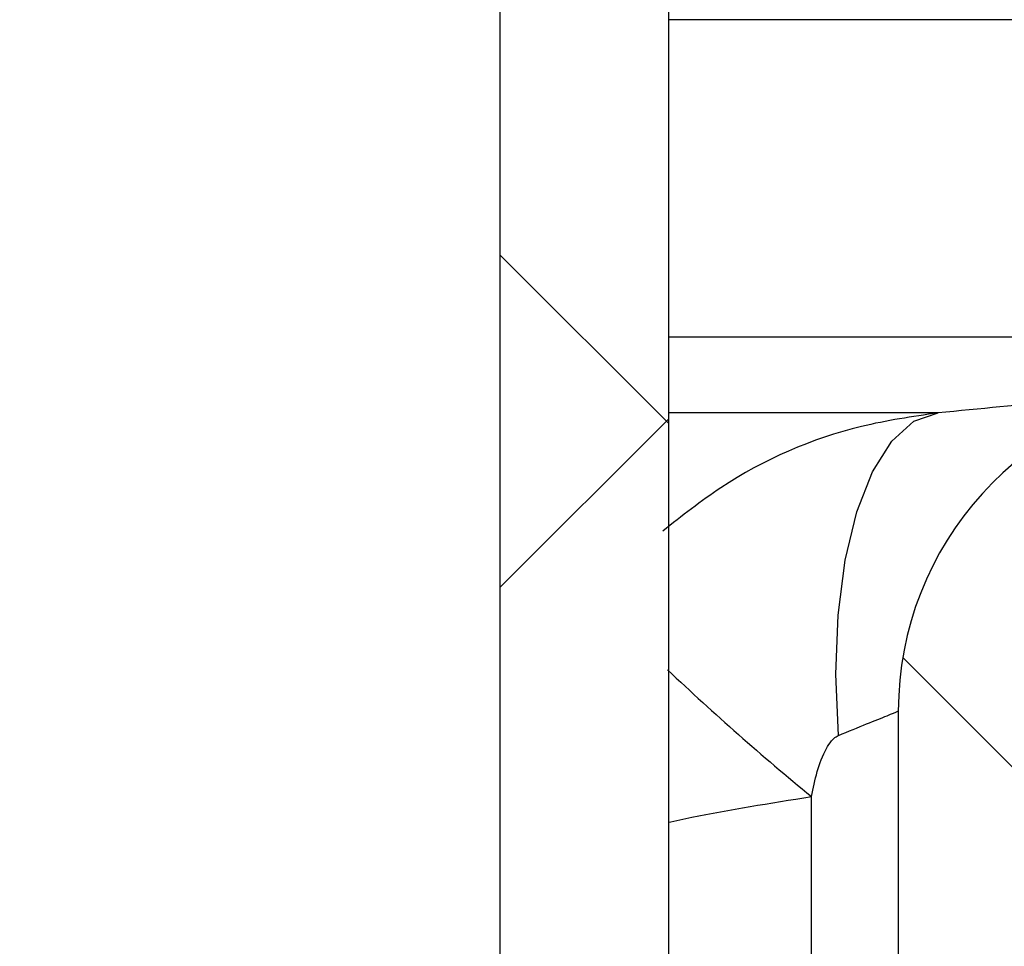
# Paper-space layout 'Sheet1(2)' of a CAD drawing. Units: millimetres. Extents: x 15 to 205, y 5 to 292.
# Drawn here: x 161 to 162, y 161 to 162 of the extents above; entities that cross this region are included whole.
import ezdxf

# ---------------------------------------------------------------- set-up
doc = ezdxf.new("R2010")
doc.units = ezdxf.units.MM
doc.styles.add('SLDTEXTSTYLE0', font='TXT', dxfattribs={"width": 0.75})
doc.dimstyles.new('SLDDIMSTYLE1', dxfattribs={"dimtxt": 3.5, "dimasz": 3.302, "dimexe": 0, "dimexo": 0.0625, "dimgap": 0.875, "dimtad": 1, "dimdec": 0, "dimlfac": 20, "dimrnd": 1e-09, "dimzin": 12, "dimdsep": 46, "dimtxsty": 'SLDTEXTSTYLE0', "dimsah": 1, "dimcen": 0.09, "dimadec": 0, "dimazin": 3, "dimtfac": 1, "dimtdec": 0, "dimtofl": 0, "dimtmove": 0, "dimatfit": 3, "dimfxl": 0, "dimfrac": 2, "dimtolj": 1, "dimtzin": 12, "dimarcsym": 0})

# ---------------------------------------------------------------- blocks, each defined once
blk = doc.blocks.new('_D_23')
at = {"color": 7, "linetype": 'Continuous', "lineweight": 0}
for p, q in [((135.6192874224476, 177.5514695333683), (183.7585631744075, 177.5514695333683)), ((182.7585631744075, 177.5514695333683), (182.7585631744075, 157.5514695333683)), ((164.3192874224476, 157.5514695333683), (183.7585631744075, 157.5514695333683))]:
    blk.add_line(p, q, dxfattribs=at)
at = {"color": 7, "linetype": 'Continuous', "lineweight": 18}
for points in [[(182.7585631744075, 177.5514695333683), (182.2505631744075, 174.2494695333683), (183.2665631744075, 174.2494695333683)], [(182.7585631744075, 157.5514695333683), (183.2665631744075, 160.8534695333683), (182.2505631744075, 160.8534695333683)]]:
    blk.add_solid(points, dxfattribs=at)
at = {"color": 7, "linetype": 'Continuous', "lineweight": 18, "insert": (178.2468262598286, 166.7104757954088), "char_height": 3.5, "attachment_point": 1, "rotation": 90.00000000000041, "style": 'SLDTEXTSTYLE0'}
blk.add_mtext('n', dxfattribs=at)

psp = doc.layouts.new('Sheet1(2)')

# ---------------------------------------------------------------- hatches: boundary and pattern name
at = {"linetype": 'Continuous', "lineweight": 18}
h = psp.add_hatch(dxfattribs=at)
h.set_pattern_fill('ANSI37', angle=2.8e-322, style=0)
h.set_pattern_definition([(45, (0, 0), (-2.245064030267288, 2.245064030267288), []), (135, (0, 0), (-2.245064030267288, -2.245064030267288), [])])
edge = h.paths.add_edge_path(flags=0)
edge.add_line((162.1537401957975, 210.2011732079557), (162.8376454463944, 210.3217641558841))
edge.add_arc((162.7015052751035, 211.0938534342457), 0.7839999999999986, 279.9999999999976, 333.0685219318213)
edge.add_arc((161.8277874224476, 211.5377195333683), 1.763999999999999, 333.0685219318219, 386.9314780681789)
edge.add_arc((162.7015052751035, 211.981585632491), 0.7839999999999986, 26.93147806817769, 80.00000000000074)
edge.add_line((162.8376454463944, 212.7536749108525), (162.0297348582135, 212.8961313455489))
edge.add_arc((162.0807874224476, 213.1856648249345), 0.2939999999999987, 180, 260.0000000000045, ccw=False)
edge.add_line((161.7867874224476, 213.1856648249345), (161.7867874224476, 213.3722742418022))
edge.add_arc((162.0807874224476, 213.3722742418022), 0.2939999999999987, 99.99999999999568, 180, ccw=False)
edge.add_line((162.0297348582135, 213.6618077211878), (162.8376454463944, 213.8042641558841))
edge.add_arc((162.7015052751035, 214.5763534342457), 0.7839999999999986, 279.999999999998, 333.0685219318213)
edge.add_arc((161.8277874224476, 215.0202195333683), 1.763999999999999, 333.0685219318219, 386.9314780681797)
edge.add_arc((162.7015052751035, 215.4640856324909), 0.7839999999999986, 26.9314780681814, 80.00000000000074)
edge.add_line((162.8376454463944, 216.2361749108525), (162.1537401957975, 216.3567658587809))
edge.add_arc((162.1797874224476, 216.5044870217328), 0.15, 180, 259.9999999999922, ccw=False)
edge.add_line((162.0297874224476, 216.5044870217328), (162.0297874224476, 217.0184520450039))
edge.add_arc((162.1797874224476, 217.0184520450039), 0.15, 100.00000000000892, 180, ccw=False)
edge.add_line((162.1537401957975, 217.1661732079557), (162.8376454463944, 217.2867641558841))
edge.add_arc((162.7015052751035, 218.0588534342457), 0.7839999999999986, 279.9999999999976, 333.0685219318213)
edge.add_arc((161.8277874224476, 218.5027195333683), 1.763999999999999, 333.0685219318227, 386.9314780681797)
edge.add_arc((162.7015052751035, 218.946585632491), 0.7839999999999986, 26.93147806817769, 80.00000000000074)
edge.add_line((162.8376454463944, 219.7186749108525), (162.0297348582135, 219.8611313455488))
edge.add_arc((162.0807874224476, 220.1506648249344), 0.2939999999999987, 180, 260.0000000000045, ccw=False)
edge.add_line((161.7867874224476, 220.1506648249344), (161.7867874224476, 220.3372742418022))
edge.add_arc((162.0807874224476, 220.3372742418022), 0.2939999999999987, 99.99999999999471, 180, ccw=False)
edge.add_line((162.0297348582135, 220.6268077211878), (162.8376454463944, 220.7692641558842))
edge.add_arc((162.7015052751035, 221.5413534342457), 0.7839999999999986, 279.9999999999987, 333.0685219318231)
edge.add_arc((161.8277874224476, 221.9852195333683), 1.763999999999999, 333.0685219318219, 386.9314780681797)
edge.add_arc((162.7015052751035, 222.429085632491), 0.7839999999999986, 26.93147806817954, 80.00000000000038)
edge.add_line((162.8376454463944, 223.2011749108525), (162.1537401957975, 223.3217658587809))
edge.add_arc((162.1797874224476, 223.4694870217328), 0.15, 180, 259.9999999999904, ccw=False)
edge.add_line((162.0297874224476, 223.4694870217328), (162.0297874224476, 223.9834520450039))
edge.add_arc((162.1797874224476, 223.9834520450039), 0.15, 100.00000000001069, 180, ccw=False)
edge.add_line((162.1537401957975, 224.1311732079557), (162.8376454463944, 224.2517641558842))
edge.add_arc((162.7015052751035, 225.0238534342457), 0.7839999999999986, 279.999999999998, 333.0685219318213)
edge.add_arc((161.8277874224476, 225.4677195333683), 1.763999999999999, 333.0685219318227, 386.9314780681797)
edge.add_arc((162.7015052751035, 225.911585632491), 0.7839999999999986, 26.93147806817769, 80.00000000000074)
edge.add_line((162.8376454463944, 226.6836749108525), (162.0297348582135, 226.8261313455488))
edge.add_arc((162.0807874224476, 227.1156648249344), 0.2939999999999987, 180, 260.0000000000045, ccw=False)
edge.add_line((161.7867874224476, 227.1156648249344), (161.7867874224476, 227.3022742418022))
edge.add_arc((162.0807874224476, 227.3022742418022), 0.2939999999999987, 99.99999999999471, 180, ccw=False)
edge.add_line((162.0297348582135, 227.5918077211878), (162.8376454463944, 227.7342641558841))
edge.add_arc((162.7015052751035, 228.5063534342457), 0.7839999999999986, 279.9999999999984, 333.0685219318231)
edge.add_arc((161.8277874224476, 228.9502195333683), 1.763999999999999, 333.0685219318219, 386.9314780681789)
edge.add_arc((162.7015052751035, 229.394085632491), 0.7839999999999986, 26.93147806817769, 80.00000000000038)
edge.add_line((162.8376454463944, 230.1661749108525), (162.1537401957975, 230.2867658587809))
edge.add_arc((162.1797874224476, 230.4344870217327), 0.15, 180, 259.9999999999884, ccw=False)
edge.add_line((162.0297874224476, 230.4344870217327), (162.0297874224476, 230.9484520450039))
edge.add_arc((162.1797874224476, 230.9484520450039), 0.15, 100.00000000000892, 180, ccw=False)
edge.add_line((162.1537401957975, 231.0961732079557), (162.8376454463944, 231.2167641558842))
edge.add_arc((162.7015052751035, 231.9888534342457), 0.7839999999999986, 279.999999999998, 333.0685219318194)
edge.add_arc((161.8277874224476, 232.4327195333683), 1.763999999999999, 333.0685219318219, 386.9314780681797)
edge.add_arc((162.7015052751035, 232.876585632491), 0.7839999999999986, 26.93147806817769, 80.00000000000243)
edge.add_line((162.8376454463944, 233.6486749108525), (162.0297348582135, 233.7911313455488))
edge.add_arc((162.0807874224476, 234.0806648249344), 0.2939999999999987, 180, 260.0000000000045, ccw=False)
edge.add_line((161.7867874224476, 234.0806648249344), (161.7867874224476, 234.2672742418022))
edge.add_arc((162.0807874224476, 234.2672742418022), 0.2939999999999987, 99.99999999999471, 180, ccw=False)
edge.add_line((162.0297348582135, 234.5568077211878), (162.8376454463944, 234.6992641558842))
edge.add_arc((162.7015052751035, 235.4713534342457), 0.7839999999999986, 280.0000000000005, 333.0685219318231)
edge.add_arc((161.8277874224476, 235.9152195333683), 1.763999999999999, 333.0685219318219, 386.9314780681789)
edge.add_arc((162.7015052751035, 236.359085632491), 0.7839999999999986, 26.93147806817769, 80.00000000000038)
edge.add_line((162.8376454463944, 237.1311749108525), (162.1537401957975, 237.2517658587809))
edge.add_arc((162.1797874224476, 237.3994870217327), 0.15, 180, 259.9999999999884, ccw=False)
edge.add_line((162.0297874224476, 237.3994870217327), (162.0297874224476, 237.9134520450039))
edge.add_arc((162.1797874224476, 237.9134520450039), 0.15, 100.00000000000892, 180, ccw=False)
edge.add_line((162.1537401957975, 238.0611732079557), (162.8376454463944, 238.1817641558842))
edge.add_arc((162.7015052751035, 238.9538534342457), 0.7839999999999986, 279.999999999998, 333.0685219318194)
edge.add_arc((161.8277874224476, 239.3977195333683), 1.763999999999999, 333.0685219318219, 386.9314780681797)
edge.add_arc((162.7015052751035, 239.841585632491), 0.7839999999999986, 26.93147806817954, 80.00000000000279)
edge.add_line((162.8376454463944, 240.6136749108525), (162.0297348582135, 240.7561313455489))
edge.add_arc((162.0807874224476, 241.0456648249344), 0.2939999999999987, 180, 260.0000000000045, ccw=False)
edge.add_line((161.7867874224476, 241.0456648249344), (161.7867874224476, 241.2322742418022))
edge.add_arc((162.0807874224476, 241.2322742418022), 0.2939999999999987, 99.99999999999471, 180, ccw=False)
edge.add_line((162.0297348582135, 241.5218077211878), (162.8376454463944, 241.6642641558842))
edge.add_arc((162.7015052751035, 242.4363534342457), 0.7839999999999986, 280.0000000000005, 333.0685219318231)
edge.add_arc((161.8277874224476, 242.8802195333683), 1.763999999999999, 333.0685219318227, 386.9314780681797)
edge.add_arc((162.7015052751035, 243.324085632491), 0.7839999999999986, 26.93147806817769, 80.00000000000243)
edge.add_line((162.8376454463944, 244.0961749108525), (162.1537401957975, 244.2167658587809))
edge.add_arc((162.1797874224476, 244.3644870217327), 0.15, 180, 259.9999999999884, ccw=False)
edge.add_line((162.0297874224476, 244.3644870217327), (162.0297874224476, 244.8784520450039))
edge.add_arc((162.1797874224476, 244.8784520450039), 0.15, 100.00000000001069, 180, ccw=False)
edge.add_line((162.1537401957975, 245.0261732079557), (162.8376454463944, 245.1467641558841))
edge.add_arc((162.7015052751035, 245.9188534342457), 0.7839999999999986, 279.999999999998, 333.0685219318213)
edge.add_arc((161.8277874224476, 246.3627195333683), 1.763999999999999, 333.0685219318219, 386.9314780681797)
edge.add_arc((162.7015052751035, 246.806585632491), 0.7839999999999986, 26.93147806817954, 80.00000000000279)
edge.add_line((162.8376454463944, 247.5786749108525), (162.0297348582135, 247.7211313455489))
edge.add_arc((162.0807874224476, 248.0106648249345), 0.2939999999999987, 180, 260.0000000000045, ccw=False)
edge.add_line((161.7867874224476, 248.0106648249345), (161.7867874224476, 248.1972742418022))
edge.add_arc((162.0807874224476, 248.1972742418022), 0.2939999999999987, 99.99999999999471, 180, ccw=False)
edge.add_line((162.0297348582135, 248.4868077211878), (162.8376454463944, 248.6292641558841))
edge.add_arc((162.7015052751035, 249.4013534342457), 0.7839999999999986, 280.0000000000001, 333.0685219318213)
edge.add_arc((161.8277874224476, 249.8452195333683), 1.763999999999999, 333.0685219318219, 386.9314780681797)
edge.add_arc((162.7015052751035, 250.289085632491), 0.7839999999999986, 26.93147806817769, 80.00000000000243)
edge.add_line((162.8376454463944, 251.0611749108525), (162.1537401957975, 251.1817658587809))
edge.add_arc((162.1797874224476, 251.3294870217327), 0.15, 180, 259.9999999999884, ccw=False)
edge.add_line((162.0297874224476, 251.3294870217327), (162.0297874224476, 251.8434520450039))
edge.add_arc((162.1797874224476, 251.8434520450039), 0.15, 100.00000000001069, 180, ccw=False)
edge.add_line((162.1537401957975, 251.9911732079557), (162.8376454463944, 252.1117641558841))
edge.add_arc((162.7015052751035, 252.8838534342457), 0.7839999999999986, 280.0000000000005, 333.0685219318231)
edge.add_arc((161.8277874224476, 253.3277195333683), 1.763999999999999, 333.0685219318227, 386.9314780681797)
edge.add_arc((162.7015052751035, 253.771585632491), 0.7839999999999986, 26.93147806817769, 80.00000000000243)
edge.add_line((162.8376454463944, 254.5436749108525), (162.0297348582135, 254.6861313455489))
edge.add_arc((162.0807874224476, 254.9756648249345), 0.2939999999999987, 180, 260.0000000000045, ccw=False)
edge.add_line((161.7867874224476, 254.9756648249345), (161.7867874224476, 255.1622742418022))
edge.add_arc((162.0807874224476, 255.1622742418022), 0.2939999999999987, 99.99999999999471, 180, ccw=False)
edge.add_line((162.0297348582135, 255.4518077211878), (162.8376454463944, 255.5942641558842))
edge.add_arc((162.7015052751035, 256.3663534342457), 0.7839999999999986, 280.0000000000005, 333.0685219318231)
edge.add_arc((161.8277874224476, 256.8102195333684), 1.763999999999999, 333.0685219318219, 386.9314780681781)
edge.add_arc((162.7015052751035, 257.254085632491), 0.7839999999999986, 26.93147806817769, 80.00000000000243)
edge.add_line((162.8376454463944, 258.0261749108525), (162.1537401957975, 258.146765858781))
edge.add_arc((162.1797874224476, 258.2944870217327), 0.15, 180, 259.9999999999866, ccw=False)
edge.add_line((162.0297874224476, 258.2944870217327), (162.0297874224476, 258.5514695333683))
edge.add_line((162.0297874224476, 258.5514695333683), (161.8937874224476, 258.5514695333683))
edge.add_line((161.8937874224476, 258.5514695333683), (161.8937874224476, 258.2553835212924))
edge.add_arc((162.2392874224476, 258.2553835212924), 0.3455, 180, 264.4000000000007)
edge.add_line((162.2055725305808, 257.9115324545986), (162.7657097648537, 257.8566105185824))
edge.add_arc((162.7057938644016, 257.2455408949936), 0.6140000000000019, 26.37251623357531, 84.39999999999839, ccw=False)
edge.add_arc((161.8277874224476, 256.8102195333684), 1.594, -26.372516233580825, 26.37251623357548, ccw=False)
edge.add_arc((162.7057938644016, 256.3748981717431), 0.6140000000000019, 275.6000000000008, 333.6274837664191, ccw=False)
edge.add_line((162.7657097648537, 255.7638285481543), (161.9417027744236, 255.6830339563359))
edge.add_arc((161.9927874224476, 255.1620324124454), 0.523500000000001, 95.60000000000481, 131.0077007365324)
edge.add_line((161.6492874224476, 255.5570767137585), (161.6492874224476, 258.5514695333683))
edge.add_line((161.6492874224476, 258.5514695333683), (161.4692874224476, 258.5514695333683))
edge.add_line((161.4692874224476, 258.5514695333683), (161.4692874224476, 157.5514695333683))
edge.add_line((161.4692874224476, 157.5514695333683), (161.7867874224476, 157.5514695333683))
edge.add_line((161.7867874224476, 157.5514695333683), (161.7867874224476, 157.6522742418022))
edge.add_arc((162.0807874224476, 157.6522742418022), 0.2939999999999987, 100.00000000000108, 180, ccw=False)
edge.add_line((162.0297348582135, 157.9418077211878), (162.8376454463944, 158.0842641558841))
edge.add_arc((162.7015052751035, 158.8563534342457), 0.7839999999999986, 280.0000000000021, 333.0685219318231)
edge.add_arc((161.8277874224476, 159.3002195333683), 1.763999999999999, 333.0685219318227, 386.9314780681797)
edge.add_arc((162.7015052751035, 159.744085632491), 0.7839999999999986, 26.93147806817954, 80.00000000000074)
edge.add_line((162.8376454463944, 160.5161749108525), (162.1537401957975, 160.636765858781))
edge.add_arc((162.1797874224476, 160.7844870217328), 0.15, 180, 259.9999999999884, ccw=False)
edge.add_line((162.0297874224476, 160.7844870217328), (162.0297874224476, 161.2984520450039))
edge.add_arc((162.1797874224476, 161.2984520450039), 0.15, 100.00000000000892, 180, ccw=False)
edge.add_line((162.1537401957975, 161.4461732079557), (162.8376454463943, 161.5667641558841))
edge.add_arc((162.7015052751035, 162.3388534342457), 0.7839999999999986, 279.999999999996, 333.0685219318231)
edge.add_arc((161.8277874224476, 162.7827195333684), 1.763999999999999, 333.0685219318219, 386.9314780681789)
edge.add_arc((162.7015052751035, 163.226585632491), 0.7839999999999986, 26.93147806817954, 80.00000000000314)
edge.add_line((162.8376454463944, 163.9986749108525), (162.0297348582135, 164.1411313455489))
edge.add_arc((162.0807874224476, 164.4306648249345), 0.2939999999999987, 180.0000000000001, 259.9999999999991, ccw=False)
edge.add_line((161.7867874224476, 164.4306648249345), (161.7867874224476, 164.6172742418022))
edge.add_arc((162.0807874224476, 164.6172742418022), 0.2939999999999987, 100.00000000000108, 180, ccw=False)
edge.add_line((162.0297348582135, 164.9068077211878), (162.8376454463943, 165.0492641558841))
edge.add_arc((162.7015052751035, 165.8213534342457), 0.7839999999999986, 279.999999999996, 333.0685219318213)
edge.add_arc((161.8277874224476, 166.2652195333683), 1.763999999999999, 333.0685219318219, 386.9314780681797)
edge.add_arc((162.7015052751035, 166.709085632491), 0.7839999999999986, 26.93147806817954, 80.00000000000038)
edge.add_line((162.8376454463944, 167.4811749108525), (162.1537401957975, 167.6017658587809))
edge.add_arc((162.1797874224476, 167.7494870217328), 0.15, 180, 259.9999999999904, ccw=False)
edge.add_line((162.0297874224476, 167.7494870217328), (162.0297874224476, 168.2634520450039))
edge.add_arc((162.1797874224476, 168.2634520450039), 0.15, 100.00000000000892, 180, ccw=False)
edge.add_line((162.1537401957975, 168.4111732079557), (162.8376454463943, 168.5317641558841))
edge.add_arc((162.7015052751035, 169.3038534342457), 0.7839999999999986, 279.999999999996, 333.0685219318231)
edge.add_arc((161.8277874224476, 169.7477195333684), 1.763999999999999, 333.0685219318219, 386.9314780681789)
edge.add_arc((162.7015052751035, 170.191585632491), 0.7839999999999986, 26.93147806817954, 80.00000000000314)
edge.add_line((162.8376454463944, 170.9636749108525), (162.0297348582135, 171.1061313455489))
edge.add_arc((162.0807874224476, 171.3956648249345), 0.2939999999999987, 180.0000000000001, 259.9999999999991, ccw=False)
edge.add_line((161.7867874224476, 171.3956648249345), (161.7867874224476, 171.5822742418022))
edge.add_arc((162.0807874224476, 171.5822742418022), 0.2939999999999987, 100.00000000000108, 180, ccw=False)
edge.add_line((162.0297348582135, 171.8718077211878), (162.8376454463943, 172.0142641558841))
edge.add_arc((162.7015052751035, 172.7863534342457), 0.7839999999999986, 279.999999999996, 333.0685219318213)
edge.add_arc((161.8277874224476, 173.2302195333683), 1.763999999999999, 333.0685219318219, 386.9314780681797)
edge.add_arc((162.7015052751035, 173.6740856324909), 0.7839999999999986, 26.9314780681814, 80.00000000000074)
edge.add_line((162.8376454463944, 174.4461749108525), (162.1537401957975, 174.5667658587809))
edge.add_arc((162.1797874224476, 174.7144870217328), 0.15, 180, 259.9999999999904, ccw=False)
edge.add_line((162.0297874224476, 174.7144870217328), (162.0297874224476, 175.2284520450039))
edge.add_arc((162.1797874224476, 175.2284520450039), 0.15, 100.00000000000892, 180, ccw=False)
edge.add_line((162.1537401957975, 175.3761732079557), (162.8376454463943, 175.4967641558841))
edge.add_arc((162.7015052751035, 176.2688534342457), 0.7839999999999986, 279.999999999996, 333.0685219318231)
edge.add_arc((161.8277874224476, 176.7127195333683), 1.763999999999999, 333.0685219318227, 386.9314780681797)
edge.add_arc((162.7015052751035, 177.156585632491), 0.7839999999999986, 26.93147806817954, 80.00000000000314)
edge.add_line((162.8376454463944, 177.9286749108525), (162.0297348582135, 178.0711313455488))
edge.add_arc((162.0807874224476, 178.3606648249344), 0.2939999999999987, 180.0000000000001, 259.9999999999991, ccw=False)
edge.add_line((161.7867874224476, 178.3606648249344), (161.7867874224476, 178.5472742418022))
edge.add_arc((162.0807874224476, 178.5472742418022), 0.2939999999999987, 100.00000000000108, 180, ccw=False)
edge.add_line((162.0297348582135, 178.8368077211878), (162.8376454463943, 178.9792641558841))
edge.add_arc((162.7015052751035, 179.7513534342457), 0.7839999999999986, 279.999999999996, 333.0685219318231)
edge.add_arc((161.8277874224476, 180.1952195333683), 1.763999999999999, 333.0685219318219, 386.9314780681797)
edge.add_arc((162.7015052751035, 180.6390856324909), 0.7839999999999986, 26.9314780681814, 80.00000000000074)
edge.add_line((162.8376454463944, 181.4111749108525), (162.1537401957975, 181.5317658587809))
edge.add_arc((162.1797874224476, 181.6794870217328), 0.15, 180, 259.9999999999904, ccw=False)
edge.add_line((162.0297874224476, 181.6794870217328), (162.0297874224476, 182.1934520450039))
edge.add_arc((162.1797874224476, 182.1934520450039), 0.15, 100.00000000000892, 180, ccw=False)
edge.add_line((162.1537401957975, 182.3411732079557), (162.8376454463943, 182.4617641558841))
edge.add_arc((162.7015052751035, 183.2338534342457), 0.7839999999999986, 279.999999999996, 333.0685219318213)
edge.add_arc((161.8277874224476, 183.6777195333683), 1.763999999999999, 333.0685219318219, 386.9314780681797)
edge.add_arc((162.7015052751035, 184.121585632491), 0.7839999999999986, 26.93147806817954, 80.00000000000314)
edge.add_line((162.8376454463944, 184.8936749108526), (162.0297348582135, 185.0361313455489))
edge.add_arc((162.0807874224476, 185.3256648249344), 0.2939999999999987, 180.0000000000001, 259.9999999999991, ccw=False)
edge.add_line((161.7867874224476, 185.3256648249344), (161.7867874224476, 185.5122742418022))
edge.add_arc((162.0807874224476, 185.5122742418022), 0.2939999999999987, 100.00000000000108, 180, ccw=False)
edge.add_line((162.0297348582135, 185.8018077211878), (162.8376454463943, 185.9442641558841))
edge.add_arc((162.7015052751035, 186.7163534342457), 0.7839999999999986, 279.999999999996, 333.0685219318231)
edge.add_arc((161.8277874224476, 187.1602195333683), 1.763999999999999, 333.0685219318219, 386.9314780681789)
edge.add_arc((162.7015052751035, 187.6040856324909), 0.7839999999999986, 26.93147806817954, 80.00000000000074)
edge.add_line((162.8376454463944, 188.3761749108525), (162.1537401957975, 188.4967658587809))
edge.add_arc((162.1797874224476, 188.6444870217327), 0.15, 180, 259.9999999999884, ccw=False)
edge.add_line((162.0297874224476, 188.6444870217327), (162.0297874224476, 189.1584520450039))
edge.add_arc((162.1797874224476, 189.1584520450039), 0.15, 100.00000000000699, 180, ccw=False)
edge.add_line((162.1537401957975, 189.3061732079557), (162.8376454463943, 189.4267641558841))
edge.add_arc((162.7015052751035, 190.1988534342457), 0.7839999999999986, 279.999999999996, 333.0685219318213)
edge.add_arc((161.8277874224476, 190.6427195333683), 1.763999999999999, 333.0685219318219, 386.9314780681797)
edge.add_arc((162.7015052751035, 191.086585632491), 0.7839999999999986, 26.93147806817954, 80.00000000000279)
edge.add_line((162.8376454463944, 191.8586749108525), (162.0297348582135, 192.0011313455489))
edge.add_arc((162.0807874224476, 192.2906648249345), 0.2939999999999987, 180.0000000000001, 259.9999999999991, ccw=False)
edge.add_line((161.7867874224476, 192.2906648249345), (161.7867874224476, 192.4772742418022))
edge.add_arc((162.0807874224476, 192.4772742418022), 0.2939999999999987, 100.0000000000021, 180, ccw=False)
edge.add_line((162.0297348582135, 192.7668077211878), (162.8376454463943, 192.9092641558841))
edge.add_arc((162.7015052751035, 193.6813534342457), 0.7839999999999986, 279.999999999996, 333.0685219318231)
edge.add_arc((161.8277874224476, 194.1252195333683), 1.763999999999999, 333.0685219318227, 386.9314780681797)
edge.add_arc((162.7015052751035, 194.569085632491), 0.7839999999999986, 26.93147806817954, 80.00000000000074)
edge.add_line((162.8376454463944, 195.3411749108525), (162.1537401957975, 195.461765858781))
edge.add_arc((162.1797874224476, 195.6094870217327), 0.15, 180, 259.9999999999884, ccw=False)
edge.add_line((162.0297874224476, 195.6094870217327), (162.0297874224476, 196.1234520450039))
edge.add_arc((162.1797874224476, 196.1234520450039), 0.15, 100.00000000000699, 180, ccw=False)
edge.add_line((162.1537401957975, 196.2711732079557), (162.8376454463943, 196.3917641558841))
edge.add_arc((162.7015052751035, 197.1638534342457), 0.7839999999999986, 279.999999999996, 333.0685219318213)
edge.add_arc((161.8277874224476, 197.6077195333683), 1.763999999999999, 333.0685219318219, 386.9314780681797)
edge.add_arc((162.7015052751035, 198.0515856324909), 0.7839999999999986, 26.9314780681814, 80.00000000000314)
edge.add_line((162.8376454463944, 198.8236749108525), (162.0297348582135, 198.9661313455489))
edge.add_arc((162.0807874224476, 199.2556648249345), 0.2939999999999987, 180.0000000000001, 259.9999999999991, ccw=False)
edge.add_line((161.7867874224476, 199.2556648249345), (161.7867874224476, 199.4422742418022))
edge.add_arc((162.0807874224476, 199.4422742418022), 0.2939999999999987, 100.00000000000108, 180, ccw=False)
edge.add_line((162.0297348582135, 199.7318077211878), (162.8376454463943, 199.8742641558841))
edge.add_arc((162.7015052751035, 200.6463534342457), 0.7839999999999986, 279.999999999996, 333.0685219318231)
edge.add_arc((161.8277874224476, 201.0902195333683), 1.763999999999999, 333.0685219318227, 386.9314780681797)
edge.add_arc((162.7015052751035, 201.534085632491), 0.7839999999999986, 26.93147806817954, 80.00000000000074)
edge.add_line((162.8376454463944, 202.3061749108525), (162.1537401957975, 202.426765858781))
edge.add_arc((162.1797874224476, 202.5744870217328), 0.15, 180, 259.9999999999884, ccw=False)
edge.add_line((162.0297874224476, 202.5744870217328), (162.0297874224476, 203.0884520450039))
edge.add_arc((162.1797874224476, 203.0884520450039), 0.15, 100.00000000000892, 180, ccw=False)
edge.add_line((162.1537401957975, 203.2361732079557), (162.8376454463943, 203.3567641558841))
edge.add_arc((162.7015052751035, 204.1288534342457), 0.7839999999999986, 279.999999999996, 333.0685219318231)
edge.add_arc((161.8277874224476, 204.5727195333683), 1.763999999999999, 333.0685219318219, 386.9314780681797)
edge.add_arc((162.7015052751035, 205.0165856324909), 0.7839999999999986, 26.9314780681814, 80.00000000000314)
edge.add_line((162.8376454463944, 205.7886749108525), (162.0297348582135, 205.9311313455489))
edge.add_arc((162.0807874224476, 206.2206648249345), 0.2939999999999987, 180, 260.0000000000045, ccw=False)
edge.add_line((161.7867874224476, 206.2206648249345), (161.7867874224476, 206.4072742418022))
edge.add_arc((162.0807874224476, 206.4072742418022), 0.2939999999999987, 100.00000000000108, 180, ccw=False)
edge.add_line((162.0297348582135, 206.6968077211878), (162.8376454463943, 206.8392641558841))
edge.add_arc((162.7015052751035, 207.6113534342457), 0.7839999999999986, 279.999999999996, 333.0685219318213)
edge.add_arc((161.8277874224476, 208.0552195333683), 1.763999999999999, 333.0685219318219, 386.9314780681797)
edge.add_arc((162.7015052751035, 208.499085632491), 0.7839999999999986, 26.93147806817954, 80.00000000000074)
edge.add_line((162.8376454463944, 209.2711749108525), (162.1537401957975, 209.3917658587809))
edge.add_arc((162.1797874224476, 209.5394870217328), 0.15, 180, 259.9999999999904, ccw=False)
edge.add_line((162.0297874224476, 209.5394870217328), (162.0297874224476, 210.0534520450039))
edge.add_arc((162.1797874224476, 210.0534520450039), 0.15, 100.00000000000892, 180, ccw=False)
edge = h.paths.add_edge_path(flags=0)
edge.add_arc((162.2392874224476, 251.2903835212924), 0.3455, 180, 264.4000000000001)
edge.add_line((162.2055725305808, 250.9465324545986), (162.7657097648537, 250.8916105185824))
edge.add_arc((162.7057938644016, 250.2805408949936), 0.6140000000000019, 26.372516233577585, 84.3999999999981, ccw=False)
edge.add_arc((161.8277874224476, 249.8452195333683), 1.594, -26.372516233579006, 26.372516233578324, ccw=False)
edge.add_arc((162.7057938644016, 249.4098981717431), 0.6140000000000019, 275.6000000000006, 333.6274837664215, ccw=False)
edge.add_line((162.7657097648537, 248.7988285481542), (161.9417027744236, 248.7180339563359))
edge.add_arc((161.9927874224476, 248.1970324124454), 0.523500000000001, 95.6000000000045, 131.0077007365304)
edge.add_line((161.6492874224476, 248.5920767137586), (161.6492874224476, 254.5808623529781))
edge.add_arc((161.9927874224476, 254.9759066542913), 0.523500000000001, 228.9922992634705, 264.3999999999963)
edge.add_line((161.9417027744236, 254.4549051104007), (162.7657097648537, 254.3741105185824))
edge.add_arc((162.7057938644016, 253.7630408949936), 0.6140000000000019, 26.3725162335777, 84.39999999999839, ccw=False)
edge.add_arc((161.8277874224476, 253.3277195333683), 1.594, -26.372516233579006, 26.372516233578324, ccw=False)
edge.add_arc((162.7057938644016, 252.8923981717431), 0.6140000000000019, 275.6000000000011, 333.6274837664215, ccw=False)
edge.add_line((162.7657097648537, 252.2813285481543), (162.2055725305808, 252.226406612138))
edge.add_arc((162.2392874224476, 251.8825555454443), 0.3455, 95.60000000000065, 180)
edge.add_line((161.8937874224476, 251.8825555454443), (161.8937874224476, 251.2903835212924))
edge = h.paths.add_edge_path(flags=0)
edge.add_arc((162.2392874224476, 244.3253835212924), 0.3455, 180, 264.3999999999997)
edge.add_line((162.2055725305808, 243.9815324545987), (162.7657097648537, 243.9266105185824))
edge.add_arc((162.7057938644016, 243.3155408949936), 0.6140000000000019, 26.372516233577585, 84.3999999999981, ccw=False)
edge.add_arc((161.8277874224476, 242.8802195333683), 1.594, -26.372516233579006, 26.372516233578324, ccw=False)
edge.add_arc((162.7057938644016, 242.4448981717431), 0.6140000000000019, 275.60000000000343, 333.6274837664215, ccw=False)
edge.add_line((162.7657097648537, 241.8338285481543), (161.9417027744236, 241.7530339563359))
edge.add_arc((161.9927874224476, 241.2320324124454), 0.523500000000001, 95.6000000000045, 131.0077007365304)
edge.add_line((161.6492874224476, 241.6270767137586), (161.6492874224476, 247.6158623529781))
edge.add_arc((161.9927874224476, 248.0109066542913), 0.523500000000001, 228.9922992634705, 264.3999999999994)
edge.add_line((161.9417027744237, 247.4899051104007), (162.7657097648537, 247.4091105185824))
edge.add_arc((162.7057938644016, 246.7980408949936), 0.6140000000000019, 26.372516233577585, 84.39999999999861, ccw=False)
edge.add_arc((161.8277874224476, 246.3627195333683), 1.594, -26.372516233579006, 26.372516233577414, ccw=False)
edge.add_arc((162.7057938644016, 245.9273981717431), 0.6140000000000019, 275.6000000000008, 333.6274837664239, ccw=False)
edge.add_line((162.7657097648537, 245.3163285481542), (162.2055725305808, 245.261406612138))
edge.add_arc((162.2392874224476, 244.9175555454443), 0.3455, 95.6000000000011, 180)
edge.add_line((161.8937874224476, 244.9175555454443), (161.8937874224476, 244.3253835212924))
edge = h.paths.add_edge_path(flags=0)
edge.add_arc((162.2392874224476, 237.3603835212924), 0.3455, 180, 264.4000000000001)
edge.add_line((162.2055725305808, 237.0165324545987), (162.7657097648537, 236.9616105185824))
edge.add_arc((162.7057938644016, 236.3505408949936), 0.6140000000000019, 26.372516233577585, 84.3999999999981, ccw=False)
edge.add_arc((161.8277874224476, 235.9152195333683), 1.594, -26.372516233579972, 26.372516233577414, ccw=False)
edge.add_arc((162.7057938644016, 235.4798981717431), 0.6140000000000019, 275.60000000000343, 333.6274837664215, ccw=False)
edge.add_line((162.7657097648537, 234.8688285481543), (161.9417027744236, 234.7880339563359))
edge.add_arc((161.9927874224476, 234.2670324124454), 0.523500000000001, 95.6000000000045, 131.0077007365304)
edge.add_line((161.6492874224476, 234.6620767137586), (161.6492874224476, 240.6508623529781))
edge.add_arc((161.9927874224476, 241.0459066542913), 0.523500000000001, 228.9922992634685, 264.3999999999991)
edge.add_line((161.9417027744237, 240.5249051104008), (162.7657097648537, 240.4441105185824))
edge.add_arc((162.7057938644016, 239.8330408949936), 0.6140000000000019, 26.37251623357531, 84.39999999999583, ccw=False)
edge.add_arc((161.8277874224476, 239.3977195333683), 1.594, -26.372516233579006, 26.372516233577414, ccw=False)
edge.add_arc((162.7057938644016, 238.9623981717431), 0.6140000000000019, 275.6000000000008, 333.6274837664239, ccw=False)
edge.add_line((162.7657097648537, 238.3513285481542), (162.2055725305808, 238.296406612138))
edge.add_arc((162.2392874224476, 237.9525555454443), 0.3455, 95.6000000000011, 180)
edge.add_line((161.8937874224476, 237.9525555454443), (161.8937874224476, 237.3603835212924))
edge = h.paths.add_edge_path(flags=0)
edge.add_arc((162.2392874224476, 230.3953835212924), 0.3455, 180, 264.4000000000001)
edge.add_line((162.2055725305808, 230.0515324545987), (162.7657097648537, 229.9966105185824))
edge.add_arc((162.7057938644016, 229.3855408949936), 0.6140000000000019, 26.3725162335777, 84.39999999999583, ccw=False)
edge.add_arc((161.8277874224476, 228.9502195333683), 1.594, -26.372516233579972, 26.372516233577414, ccw=False)
edge.add_arc((162.7057938644016, 228.5148981717431), 0.6140000000000019, 275.60000000000343, 333.6274837664215, ccw=False)
edge.add_line((162.7657097648537, 227.9038285481543), (161.9417027744236, 227.8230339563359))
edge.add_arc((161.9927874224476, 227.3020324124454), 0.523500000000001, 95.6000000000045, 131.0077007365304)
edge.add_line((161.6492874224476, 227.6970767137585), (161.6492874224476, 233.6858623529781))
edge.add_arc((161.9927874224476, 234.0809066542913), 0.523500000000001, 228.9922992634685, 264.3999999999991)
edge.add_line((161.9417027744237, 233.5599051104008), (162.7657097648537, 233.4791105185824))
edge.add_arc((162.7057938644016, 232.8680408949936), 0.6140000000000019, 26.37251623357531, 84.39999999999583, ccw=False)
edge.add_arc((161.8277874224476, 232.4327195333683), 1.594, -26.372516233579006, 26.372516233577414, ccw=False)
edge.add_arc((162.7057938644016, 231.9973981717431), 0.6140000000000019, 275.5999999999982, 333.6274837664239, ccw=False)
edge.add_line((162.7657097648537, 231.3863285481542), (162.2055725305808, 231.331406612138))
edge.add_arc((162.2392874224476, 230.9875555454443), 0.3455, 95.6000000000011, 180)
edge.add_line((161.8937874224476, 230.9875555454443), (161.8937874224476, 230.3953835212924))
edge = h.paths.add_edge_path(flags=0)
edge.add_arc((162.2392874224476, 223.4303835212924), 0.3455, 180, 264.3999999999997)
edge.add_line((162.2055725305808, 223.0865324545987), (162.7657097648537, 223.0316105185824))
edge.add_arc((162.7057938644016, 222.4205408949936), 0.6140000000000019, 26.37251623357531, 84.39999999999537, ccw=False)
edge.add_arc((161.8277874224476, 221.9852195333683), 1.594, -26.372516233579006, 26.372516233577414, ccw=False)
edge.add_arc((162.7057938644016, 221.5498981717431), 0.6140000000000019, 275.6000000000035, 333.6274837664239, ccw=False)
edge.add_line((162.7657097648537, 220.9388285481542), (161.9417027744236, 220.8580339563359))
edge.add_arc((161.9927874224476, 220.3370324124454), 0.523500000000001, 95.60000000000481, 131.0077007365324)
edge.add_line((161.6492874224476, 220.7320767137585), (161.6492874224476, 226.7208623529781))
edge.add_arc((161.9927874224476, 227.1159066542913), 0.523500000000001, 228.9922992634705, 264.3999999999963)
edge.add_line((161.9417027744236, 226.5949051104008), (162.7657097648537, 226.5141105185824))
edge.add_arc((162.7057938644016, 225.9030408949936), 0.6140000000000019, 26.3725162335777, 84.39999999999583, ccw=False)
edge.add_arc((161.8277874224476, 225.4677195333683), 1.594, -26.372516233579006, 26.372516233578324, ccw=False)
edge.add_arc((162.7057938644016, 225.0323981717431), 0.6140000000000019, 275.5999999999979, 333.6274837664215, ccw=False)
edge.add_line((162.7657097648537, 224.4213285481542), (162.2055725305808, 224.366406612138))
edge.add_arc((162.2392874224476, 224.0225555454443), 0.3455, 95.60000000000065, 180)
edge.add_line((161.8937874224476, 224.0225555454443), (161.8937874224476, 223.4303835212924))
edge = h.paths.add_edge_path(flags=0)
edge.add_arc((162.2392874224476, 216.4653835212924), 0.3455, 180, 264.3999999999992)
edge.add_line((162.2055725305808, 216.1215324545987), (162.7657097648537, 216.0666105185824))
edge.add_arc((162.7057938644016, 215.4555408949936), 0.6140000000000019, 26.372516233572924, 84.39999999999537, ccw=False)
edge.add_arc((161.8277874224476, 215.0202195333683), 1.594, -26.372516233579006, 26.372516233576505, ccw=False)
edge.add_arc((162.7057938644016, 214.5848981717431), 0.6140000000000019, 275.6000000000035, 333.6274837664239, ccw=False)
edge.add_line((162.7657097648537, 213.9738285481542), (161.9417027744236, 213.8930339563359))
edge.add_arc((161.9927874224476, 213.3720324124454), 0.523500000000001, 95.60000000000512, 131.0077007365324)
edge.add_line((161.6492874224476, 213.7670767137585), (161.6492874224476, 219.7558623529781))
edge.add_arc((161.9927874224476, 220.1509066542913), 0.523500000000001, 228.9922992634705, 264.3999999999963)
edge.add_line((161.9417027744236, 219.6299051104008), (162.7657097648537, 219.5491105185824))
edge.add_arc((162.7057938644016, 218.9380408949936), 0.6140000000000019, 26.37251623357531, 84.39999999999583, ccw=False)
edge.add_arc((161.8277874224476, 218.5027195333683), 1.594, -26.372516233579006, 26.372516233577414, ccw=False)
edge.add_arc((162.7057938644016, 218.0673981717431), 0.6140000000000019, 275.5999999999982, 333.6274837664215, ccw=False)
edge.add_line((162.7657097648537, 217.4563285481543), (162.2055725305808, 217.401406612138))
edge.add_arc((162.2392874224476, 217.0575555454443), 0.3455, 95.6000000000011, 180)
edge.add_line((161.8937874224476, 217.0575555454443), (161.8937874224476, 216.4653835212924))
edge = h.paths.add_edge_path(flags=0)
edge.add_arc((162.2392874224476, 209.5003835212924), 0.3455, 180, 264.3999999999992)
edge.add_line((162.2055725305808, 209.1565324545987), (162.7657097648537, 209.1016105185824))
edge.add_arc((162.7057938644016, 208.4905408949936), 0.6140000000000019, 26.37251623357531, 84.39999999999583, ccw=False)
edge.add_arc((161.8277874224476, 208.0552195333683), 1.594, -26.372516233579006, 26.372516233576505, ccw=False)
edge.add_arc((162.7057938644016, 207.6198981717431), 0.6140000000000019, 275.6000000000032, 333.6274837664215, ccw=False)
edge.add_line((162.7657097648537, 207.0088285481542), (161.9417027744236, 206.9280339563359))
edge.add_arc((161.9927874224476, 206.4070324124454), 0.523500000000001, 95.60000000000481, 131.0077007365304)
edge.add_line((161.6492874224476, 206.8020767137586), (161.6492874224476, 212.7908623529781))
edge.add_arc((161.9927874224476, 213.1859066542913), 0.523500000000001, 228.9922992634705, 264.3999999999963)
edge.add_line((161.9417027744236, 212.6649051104008), (162.7657097648537, 212.5841105185824))
edge.add_arc((162.7057938644016, 211.9730408949936), 0.6140000000000019, 26.37251623357531, 84.39999999999583, ccw=False)
edge.add_arc((161.8277874224476, 211.5377195333683), 1.594, -26.372516233579972, 26.372516233576505, ccw=False)
edge.add_arc((162.7057938644016, 211.1023981717431), 0.6140000000000019, 275.5999999999982, 333.6274837664215, ccw=False)
edge.add_line((162.7657097648537, 210.4913285481543), (162.2055725305808, 210.436406612138))
edge.add_arc((162.2392874224476, 210.0925555454443), 0.3455, 95.60000000000156, 180)
edge.add_line((161.8937874224476, 210.0925555454443), (161.8937874224476, 209.5003835212924))
edge = h.paths.add_edge_path(flags=0)
edge.add_arc((162.2392874224476, 202.5353835212924), 0.3455, 180, 264.3999999999997)
edge.add_line((162.2055725305808, 202.1915324545986), (162.7657097648537, 202.1366105185824))
edge.add_arc((162.7057938644016, 201.5255408949936), 0.6140000000000019, 26.3725162335777, 84.39999999999583, ccw=False)
edge.add_arc((161.8277874224476, 201.0902195333683), 1.594, -26.372516233579006, 26.372516233577414, ccw=False)
edge.add_arc((162.7057938644016, 200.6548981717431), 0.6140000000000019, 275.6000000000032, 333.6274837664215, ccw=False)
edge.add_line((162.7657097648537, 200.0438285481542), (161.9417027744236, 199.9630339563359))
edge.add_arc((161.9927874224476, 199.4420324124454), 0.523500000000001, 95.60000000000481, 131.0077007365304)
edge.add_line((161.6492874224476, 199.8370767137586), (161.6492874224476, 205.8258623529781))
edge.add_arc((161.9927874224476, 206.2209066542913), 0.523500000000001, 228.9922992634705, 264.3999999999963)
edge.add_line((161.9417027744236, 205.6999051104007), (162.7657097648537, 205.6191105185824))
edge.add_arc((162.7057938644016, 205.0080408949936), 0.6140000000000019, 26.37251623357531, 84.39999999999588, ccw=False)
edge.add_arc((161.8277874224476, 204.5727195333683), 1.594, -26.372516233579972, 26.372516233576505, ccw=False)
edge.add_arc((162.7057938644016, 204.1373981717431), 0.6140000000000019, 275.60000000000343, 333.6274837664215, ccw=False)
edge.add_line((162.7657097648537, 203.5263285481543), (162.2055725305808, 203.471406612138))
edge.add_arc((162.2392874224476, 203.1275555454443), 0.3455, 95.60000000000156, 180)
edge.add_line((161.8937874224476, 203.1275555454443), (161.8937874224476, 202.5353835212924))
edge = h.paths.add_edge_path(flags=0)
edge.add_arc((162.2392874224476, 195.5703835212924), 0.3455, 180, 264.3999999999997)
edge.add_line((162.2055725305808, 195.2265324545986), (162.7657097648537, 195.1716105185824))
edge.add_arc((162.7057938644016, 194.5605408949936), 0.6140000000000019, 26.3725162335777, 84.39999999999583, ccw=False)
edge.add_arc((161.8277874224476, 194.1252195333683), 1.594, -26.372516233579006, 26.372516233577414, ccw=False)
edge.add_arc((162.7057938644016, 193.6898981717431), 0.6140000000000019, 275.60000000000343, 333.6274837664215, ccw=False)
edge.add_line((162.7657097648537, 193.0788285481543), (161.9417027744236, 192.9980339563359))
edge.add_arc((161.9927874224476, 192.4770324124454), 0.523500000000001, 95.60000000000481, 131.0077007365304)
edge.add_line((161.6492874224476, 192.8720767137586), (161.6492874224476, 198.8608623529781))
edge.add_arc((161.9927874224476, 199.2559066542913), 0.523500000000001, 228.9922992634685, 264.399999999996)
edge.add_line((161.9417027744236, 198.7349051104008), (162.7657097648537, 198.6541105185824))
edge.add_arc((162.7057938644016, 198.0430408949936), 0.6140000000000019, 26.37251623357298, 84.39999999999583, ccw=False)
edge.add_arc((161.8277874224476, 197.6077195333683), 1.594, -26.372516233579006, 26.372516233576505, ccw=False)
edge.add_arc((162.7057938644016, 197.1723981717431), 0.6140000000000019, 275.6000000000035, 333.6274837664239, ccw=False)
edge.add_line((162.7657097648537, 196.5613285481543), (162.2055725305808, 196.506406612138))
edge.add_arc((162.2392874224476, 196.1625555454443), 0.3455, 95.60000000000156, 180)
edge.add_line((161.8937874224476, 196.1625555454443), (161.8937874224476, 195.5703835212924))
edge = h.paths.add_edge_path(flags=0)
edge.add_arc((162.2392874224476, 188.6053835212924), 0.3455, 180, 264.4000000000001)
edge.add_line((162.2055725305808, 188.2615324545986), (162.7657097648537, 188.2066105185824))
edge.add_arc((162.7057938644016, 187.5955408949935), 0.6140000000000019, 26.372516233577585, 84.39999999999588, ccw=False)
edge.add_arc((161.8277874224476, 187.1602195333683), 1.594, -26.372516233579972, 26.372516233576505, ccw=False)
edge.add_arc((162.7057938644016, 186.7248981717431), 0.6140000000000019, 275.60000000000343, 333.6274837664215, ccw=False)
edge.add_line((162.7657097648537, 186.1138285481543), (161.9417027744236, 186.0330339563359))
edge.add_arc((161.9927874224476, 185.5120324124454), 0.523500000000001, 95.60000000000481, 131.0077007365304)
edge.add_line((161.6492874224476, 185.9070767137586), (161.6492874224476, 191.8958623529781))
edge.add_arc((161.9927874224476, 192.2909066542913), 0.523500000000001, 228.9922992634685, 264.399999999996)
edge.add_line((161.9417027744236, 191.7699051104008), (162.7657097648537, 191.6891105185824))
edge.add_arc((162.7057938644016, 191.0780408949936), 0.6140000000000019, 26.37251623357298, 84.39999999999583, ccw=False)
edge.add_arc((161.8277874224476, 190.6427195333683), 1.594, -26.372516233579006, 26.372516233576505, ccw=False)
edge.add_arc((162.7057938644016, 190.2073981717431), 0.6140000000000019, 275.6000000000035, 333.6274837664239, ccw=False)
edge.add_line((162.7657097648537, 189.5963285481542), (162.2055725305808, 189.541406612138))
edge.add_arc((162.2392874224476, 189.1975555454443), 0.3455, 95.60000000000156, 180)
edge.add_line((161.8937874224476, 189.1975555454443), (161.8937874224476, 188.6053835212924))
edge = h.paths.add_edge_path(flags=0)
edge.add_arc((162.2392874224476, 181.6403835212924), 0.3455, 180, 264.4000000000001)
edge.add_line((162.2055725305808, 181.2965324545986), (162.7657097648537, 181.2416105185824))
edge.add_arc((162.7057938644016, 180.6305408949935), 0.6140000000000019, 26.372516233577585, 84.39999999999588, ccw=False)
edge.add_arc((161.8277874224476, 180.1952195333683), 1.594, -26.372516233579006, 26.372516233576505, ccw=False)
edge.add_arc((162.7057938644016, 179.7598981717431), 0.6140000000000019, 275.6000000000035, 333.6274837664239, ccw=False)
edge.add_line((162.7657097648537, 179.1488285481543), (161.9417027744236, 179.0680339563359))
edge.add_arc((161.9927874224476, 178.5470324124454), 0.523500000000001, 95.60000000000512, 131.0077007365324)
edge.add_line((161.6492874224476, 178.9420767137586), (161.6492874224476, 184.9308623529781))
edge.add_arc((161.9927874224476, 185.3259066542913), 0.523500000000001, 228.9922992634685, 264.399999999996)
edge.add_line((161.9417027744236, 184.8049051104008), (162.7657097648537, 184.7241105185824))
edge.add_arc((162.7057938644016, 184.1130408949936), 0.6140000000000019, 26.37251623357531, 84.39999999999583, ccw=False)
edge.add_arc((161.8277874224476, 183.6777195333683), 1.594, -26.372516233579006, 26.372516233577414, ccw=False)
edge.add_arc((162.7057938644016, 183.2423981717431), 0.6140000000000019, 275.6000000000032, 333.6274837664215, ccw=False)
edge.add_line((162.7657097648537, 182.6313285481542), (162.2055725305808, 182.576406612138))
edge.add_arc((162.2392874224476, 182.2325555454443), 0.3455, 95.6000000000011, 180)
edge.add_line((161.8937874224476, 182.2325555454443), (161.8937874224476, 181.6403835212924))
edge = h.paths.add_edge_path(flags=0)
edge.add_arc((162.2392874224476, 174.6753835212924), 0.3455, 180, 264.3999999999997)
edge.add_line((162.2055725305808, 174.3315324545987), (162.7657097648537, 174.2766105185824))
edge.add_arc((162.7057938644016, 173.6655408949936), 0.6140000000000019, 26.37251623357531, 84.39999999999583, ccw=False)
edge.add_arc((161.8277874224476, 173.2302195333683), 1.594, -26.372516233579006, 26.372516233576505, ccw=False)
edge.add_arc((162.7057938644016, 172.7948981717431), 0.6140000000000019, 275.6000000000035, 333.6274837664239, ccw=False)
edge.add_line((162.7657097648537, 172.1838285481543), (161.9417027744236, 172.1030339563359))
edge.add_arc((161.9927874224476, 171.5820324124454), 0.523500000000001, 95.60000000000512, 131.0077007365324)
edge.add_line((161.6492874224476, 171.9770767137585), (161.6492874224476, 177.9658623529781))
edge.add_arc((161.9927874224476, 178.3609066542913), 0.523500000000001, 228.9922992634705, 264.3999999999963)
edge.add_line((161.9417027744236, 177.8399051104008), (162.7657097648537, 177.7591105185824))
edge.add_arc((162.7057938644016, 177.1480408949936), 0.6140000000000019, 26.37251623357531, 84.39999999999583, ccw=False)
edge.add_arc((161.8277874224476, 176.7127195333683), 1.594, -26.372516233579006, 26.372516233577414, ccw=False)
edge.add_arc((162.7057938644016, 176.2773981717431), 0.6140000000000019, 275.60000000000343, 333.6274837664215, ccw=False)
edge.add_line((162.7657097648537, 175.6663285481543), (162.2055725305808, 175.611406612138))
edge.add_arc((162.2392874224476, 175.2675555454443), 0.3455, 95.6000000000011, 180)
edge.add_line((161.8937874224476, 175.2675555454443), (161.8937874224476, 174.6753835212924))
edge = h.paths.add_edge_path(flags=0)
edge.add_arc((162.2392874224476, 167.7103835212924), 0.3455, 180, 264.3999999999997)
edge.add_line((162.2055725305808, 167.3665324545987), (162.7657097648537, 167.3116105185824))
edge.add_arc((162.7057938644016, 166.7005408949936), 0.6140000000000019, 26.37251623357531, 84.39999999999583, ccw=False)
edge.add_arc((161.8277874224476, 166.2652195333683), 1.594, -26.372516233579006, 26.372516233576505, ccw=False)
edge.add_arc((162.7057938644016, 165.8298981717431), 0.6140000000000019, 275.6000000000035, 333.6274837664239, ccw=False)
edge.add_line((162.7657097648537, 165.2188285481542), (161.9417027744236, 165.1380339563359))
edge.add_arc((161.9927874224476, 164.6170324124454), 0.523500000000001, 95.60000000000481, 131.0077007365324)
edge.add_line((161.6492874224476, 165.0120767137585), (161.6492874224476, 171.0008623529781))
edge.add_arc((161.9927874224476, 171.3959066542913), 0.523500000000001, 228.9922992634705, 264.3999999999963)
edge.add_line((161.9417027744236, 170.8749051104008), (162.7657097648537, 170.7941105185824))
edge.add_arc((162.7057938644016, 170.1830408949936), 0.6140000000000019, 26.37251623357531, 84.39999999999583, ccw=False)
edge.add_arc((161.8277874224476, 169.7477195333684), 1.594, -26.372516233579972, 26.372516233576505, ccw=False)
edge.add_arc((162.7057938644016, 169.3123981717431), 0.6140000000000019, 275.60000000000343, 333.6274837664215, ccw=False)
edge.add_line((162.7657097648537, 168.7013285481543), (162.2055725305808, 168.646406612138))
edge.add_arc((162.2392874224476, 168.3025555454443), 0.3455, 95.60000000000156, 180)
edge.add_line((161.8937874224476, 168.3025555454443), (161.8937874224476, 167.7103835212924))
edge = h.paths.add_edge_path(flags=0)
edge.add_arc((162.2392874224476, 160.7453835212924), 0.3455, 180, 264.3999999999997)
edge.add_line((162.2055725305808, 160.4015324545987), (162.7657097648537, 160.3466105185824))
edge.add_arc((162.7057938644016, 159.7355408949936), 0.6140000000000019, 26.3725162335777, 84.39999999999583, ccw=False)
edge.add_arc((161.8277874224476, 159.3002195333683), 1.594, -26.372516233579006, 26.372516233577414, ccw=False)
edge.add_arc((162.7057938644016, 158.8648981717431), 0.6140000000000019, 275.59999999999263, 333.6274837664215, ccw=False)
edge.add_line((162.7657097648536, 158.2538285481542), (161.9417027744237, 158.1730339563359))
edge.add_arc((161.9927874224476, 157.6520324124454), 0.523500000000001, 95.59999999999833, 131.0077007365304)
edge.add_line((161.6492874224476, 158.0470767137586), (161.6492874224476, 164.0358623529781))
edge.add_arc((161.9927874224476, 164.4309066542913), 0.523500000000001, 228.9922992634705, 264.3999999999963)
edge.add_line((161.9417027744236, 163.9099051104008), (162.7657097648537, 163.8291105185824))
edge.add_arc((162.7057938644016, 163.2180408949936), 0.6140000000000019, 26.37251623357531, 84.39999999999588, ccw=False)
edge.add_arc((161.8277874224476, 162.7827195333684), 1.594, -26.372516233579972, 26.372516233576505, ccw=False)
edge.add_arc((162.7057938644016, 162.3473981717431), 0.6140000000000019, 275.60000000000343, 333.6274837664215, ccw=False)
edge.add_line((162.7657097648537, 161.7363285481543), (162.2055725305808, 161.681406612138))
edge.add_arc((162.2392874224476, 161.3375555454443), 0.3455, 95.60000000000156, 180)
edge.add_line((161.8937874224476, 161.3375555454443), (161.8937874224476, 160.7453835212924))

# ---------------------------------------------------------------- linework, layer by layer
at = {"color": 7, "linetype": 'Continuous', "lineweight": 25}
for p, q in [((161.4692874224476, 258.5514695333683), (161.4692874224476, 157.5514695333683)), ((161.6492874224476, 158.0470767137586), (161.6492874224476, 164.0358623529781)), ((163.255891778034, 162.0746560125208), (161.6492874224476, 162.0746560125208)), ((162.7657097648537, 161.7363285481543), (161.6492874224476, 161.7363285481543)), ((161.9361381312043, 161.6555339563359), (161.6492874224476, 161.6555339563359)), ((161.8937874224476, 161.3375555454443), (161.8937874224476, 160.7453835212924)), ((161.8012209958282, 160.8364244593279), (161.8012209958282, 161.2465146074088))]:
    psp.add_line(p, q, dxfattribs=at)
at = {"color": 7, "linetype": 'Continuous', "lineweight": 25, "flags": 128}
psp.add_lwpolyline([(161.8300729674928, 161.3116828896422), (161.8273226602171, 161.3770558908189), (161.8297619776799, 161.4400484133066), (161.8373020950891, 161.4983666606661), (161.8496684481983, 161.5498870445271), (161.8664107312313, 161.5927335124887), (161.8869192942219, 161.6253458622955), (161.910447342679, 161.646536554714), (161.9361381312043, 161.6555339563359)], dxfattribs=at)
at = {"color": 7, "linetype": 'Continuous', "lineweight": 25}
for centre, radius, start, end in [((162.2392874224476, 161.3375555454443), 0.3455000000000085, 95.6000000000011, 180), ((163.6414251926371, 163.4884133872297), 2.9004243870365, 226.5826697280425, 230.6200307971864)]:
    psp.add_arc(centre, radius, start, end, dxfattribs=at)
for points, knots in [([(162.2055725305808, 161.681406612138), (162.2046615661962, 161.6813199066368), (162.201582592119, 161.6810268501848), (162.1616888300841, 161.6772253896335), (162.0697405533805, 161.6684372863993), (161.9806806923692, 161.6598358796036), (161.9361381312043, 161.6555339563359)], [0, 0, 0, 0, 0.1225572110832634, 0.4142318649200728, 0.7070328575747108, 1, 1, 1, 1]), ([(161.9361381312043, 161.6555339563359), (161.9087530026658, 161.6515135872999), (161.8277770059032, 161.6396256244743), (161.726087160325, 161.5953623957947), (161.6631080891667, 161.5455597958393), (161.6428962997301, 161.5295767137586)], [0, 0, 0, 0, 0.2576138675526876, 0.7617470071620507, 1, 1, 1, 1]), ([(161.8300729674928, 161.3116828896422), (161.8405664472002, 161.3159688236491), (161.8613045555544, 161.3244390514774), (161.8832577899961, 161.3333132026339), (161.8928388428997, 161.3371737387459), (161.8935716153099, 161.337468682291), (161.8937874224476, 161.3375555454443)], [0, 0, 0, 0, 0.3004889453460777, 0.5938518472027872, 0.8803862302841791, 1, 1, 1, 1]), ([(161.8012209958282, 161.2465146074088), (161.8049329781532, 161.2644422150295), (161.8093145220872, 161.2856035766809), (161.8218095376131, 161.3052685741323), (161.8264068906545, 161.3098769419394), (161.8292132317143, 161.3112593748272), (161.8300729674928, 161.3116828896422)], [0, 0, 0, 0, 0.7317536120034476, 0.8637461925154346, 0.9582580054422375, 1, 1, 1, 1]), ([(161.6484290837881, 161.2191053034705), (161.6568435601718, 161.2209138504167), (161.7035504506279, 161.2309526930316), (161.7572201539363, 161.239503923352), (161.8012209958282, 161.2465146074088)], [0, 0, 0, 0, 0.1801549257849827, 1, 1, 1, 1])]:
    psp.add_open_spline(points, degree=3, knots=knots, dxfattribs=at)

# ---------------------------------------------------------------- dimensions: what is measured, and where the dimension line sits
at = {"color": 7, "linetype": 'Continuous', "lineweight": 18}
dim = psp.add_linear_dim(base=(182.7585631744075, 157.5514695333683), p1=(134.6192874224476, 177.5514695333683), p2=(163.3192874224476, 157.5514695333683), angle=90.0000000000002, text='n', dimstyle='SLDDIMSTYLE1', dxfattribs=at)
dim.commit()
dim.dimension.update_dxf_attribs({"geometry": '_D_23', "text_midpoint": (182.7585631744075, 168.1323507665378), "dimtype": 160})

doc.saveas('drawing.dxf')
